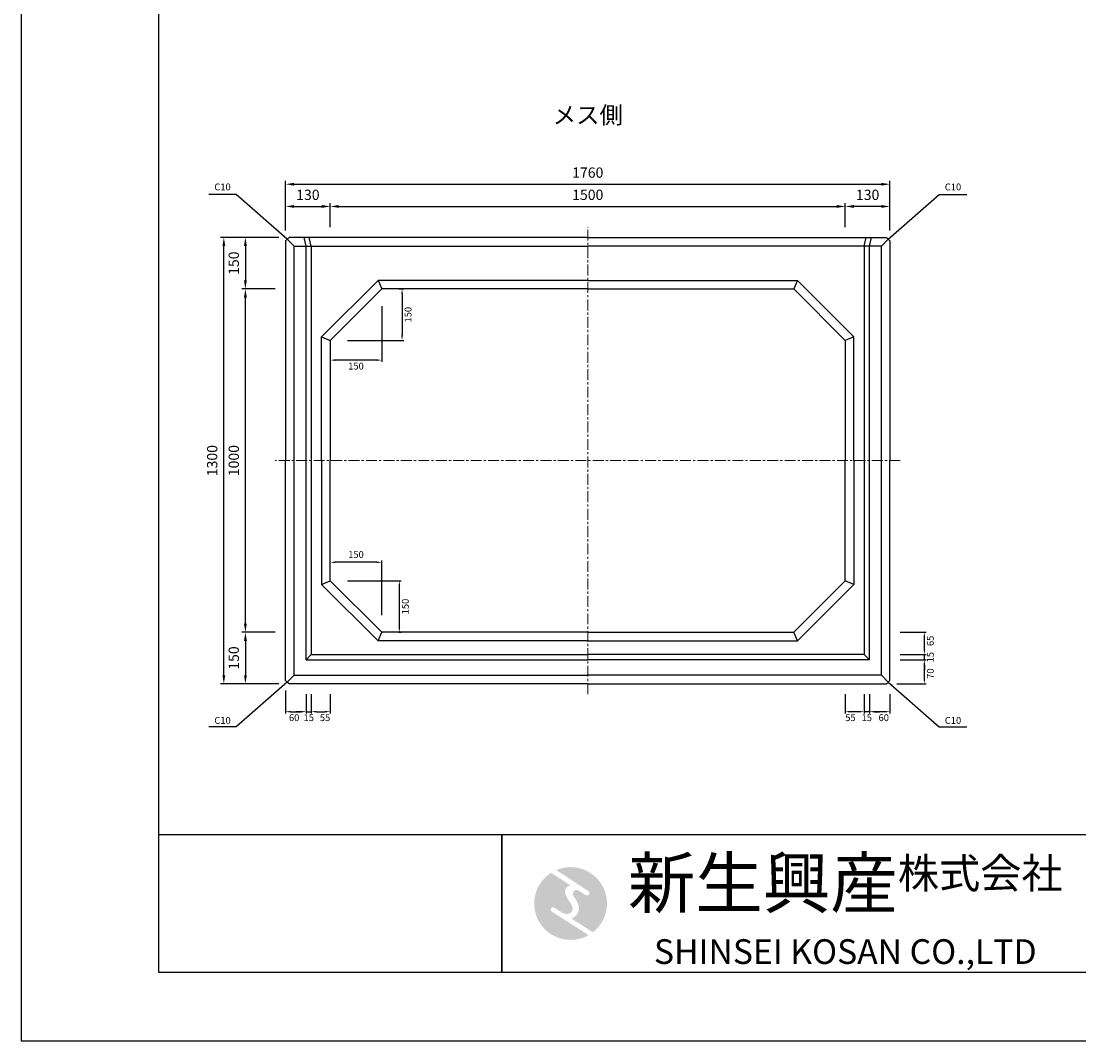
# Model space of a CAD drawing. Units: millimetres. Extents: x 269 to 8669, y 200 to 6140.
# Drawn here: x 269 to 3349, y 200 to 3170 of the extents above; entities that cross this region are included whole.
import ezdxf

# ---------------------------------------------------------------- set-up
doc = ezdxf.new("R2010")
doc.units = ezdxf.units.MM
doc.linetypes.add('CENTER', pattern=[50.8, 31.75, -6.35, 6.35, -6.35])
doc.layers.get('DEFPOINTS').update_dxf_attribs({"color": 1})
doc.layers.add('センター', color=4, linetype='CENTER', lineweight=15)
doc.layers.add('寸法', color=7, linetype='Continuous', lineweight=15)
for name, color, linetype in [('マーク', 160, 'Continuous'), ('全体文字', 7, 'Continuous'), ('図', 7, 'Continuous'), ('図文字', 7, 'Continuous'), ('外枠', 7, 'Continuous')]:
    doc.layers.add(name, color=color, linetype=linetype)
doc.styles.get("Standard").update_dxf_attribs({"font": 'txt.shx', "bigfont": 'extfont2.shx'})
doc.dimstyles.new('ISO-25', dxfattribs={"dimtxt": 2.5, "dimasz": 2.5, "dimexe": 1.25, "dimexo": 0.625, "dimtad": 2, "dimtxsty": 'Standard', "dimcen": 2.5, "dimadec": 0, "dimazin": 0, "dimtfac": 1, "dimtmove": 0, "dimatfit": 3, "dimfxl": 0, "dimarcsym": 0})

# ---------------------------------------------------------------- blocks, each defined once
blk = doc.blocks.new('AI9-BLK2')
at = {"layer": 'マーク'}
h = blk.add_hatch(color=7, dxfattribs=at)
h.dxf.hatch_style = 2
edge = h.paths.add_edge_path()
edge.add_spline(control_points=[(19.1, 10.6), (19.1, 10.6), (19.1, 10.7), (19.1, 10.7), (19.6, 10.3), (20.2, 10.2), (20.8, 10.2), (22.5, 10.2), (23.8, 11.5), (23.8, 13.1), (23.8, 14.2), (23.3, 15.1), (22.4, 15.7), (22.4, 15.7), (22.5, 15.7), (22.5, 15.7), (22.5, 15.7), (-18.1, 42.3), (-18.1, 42.3), (-12.6, 44.7), (-6.4, 46), (0, 46), (25.4, 46), (46, 25.4), (46, 0), (46, -14.7), (39.1, -27.8), (28.3, -36.3), (28.3, -36.3), (1.1, -19), (1.1, -19), (1.4, -18.9), (1.8, -18.7), (2.1, -18.6), (5.1, -17.3), (7.4, -15.2), (8.9, -12.3), (10.4, -9.4), (11, -6.3), (10.2, -3.1), (9.3, 0.5), (7.4, 4), (5.4, 7), (4.3, 8.5), (3.3, 10), (2.9, 11.9), (2.6, 13.8), (3.4, 16.3), (5.6, 16.9), (7.3, 17.4), (9.1, 16.8), (10.7, 16.1), (10.7, 16.1), (19.1, 10.6), (19.1, 10.6)], knot_values=[0, 0, 0, 0, 1, 1, 1, 2, 2, 2, 3, 3, 3, 4, 4, 4, 5, 5, 5, 6, 6, 6, 7, 7, 7, 8, 8, 8, 9, 9, 9, 10, 10, 10, 11, 11, 11, 12, 12, 12, 13, 13, 13, 14, 14, 14, 15, 15, 15, 16, 16, 16, 17, 17, 17, 18, 18, 18, 18], degree=3, periodic=0)
h = blk.add_hatch(color=7, dxfattribs=at)
h.dxf.hatch_style = 2
edge = h.paths.add_edge_path()
edge.add_spline(control_points=[(-23.3, -10.6), (-23.3, -10.6), (22.8, -40), (22.8, -40), (16, -43.8), (8.3, -46), (0, -46), (-25.4, -46), (-46, -25.4), (-46, 0), (-46, 16.3), (-37.5, 30.7), (-24.7, 38.8), (-24.7, 38.8), (-0.5, 23.2), (-0.5, 23.2), (-0.5, 23.2), (-0.5, 23.1), (-0.5, 23.1), (-2.5, 22.3), (-4.4, 21.2), (-5.8, 19.4), (-7.5, 17.2), (-7.2, 14), (-6.4, 11.5), (-5.9, 9.9), (-5.1, 8.3), (-4.3, 6.9), (-3.5, 5.5), (-2.6, 4.2), (-1.7, 2.8), (-0.7, 1.4), (0.2, 0), (1, -1.4), (1.8, -2.9), (2.4, -4.5), (2.5, -6.2), (2.6, -7.8), (2.1, -9.5), (1.1, -10.7), (0.1, -12), (-1.4, -12.8), (-3, -13), (-4.7, -13.3), (-6.5, -13), (-8.1, -12.5), (-8.6, -12.4), (-9, -12.3), (-9.5, -12.1), (-9.5, -12.1), (-9.6, -12.3), (-9.6, -12.3), (-9.6, -12.3), (-20, -5.7), (-20, -5.7), (-20.5, -5.2), (-21.2, -4.8), (-22.1, -4.8), (-23.7, -4.8), (-25.1, -6.2), (-25.1, -7.8), (-25.1, -9.1), (-24.3, -10.1), (-23.3, -10.6)], knot_values=[0, 0, 0, 0, 1, 1, 1, 2, 2, 2, 3, 3, 3, 4, 4, 4, 5, 5, 5, 6, 6, 6, 7, 7, 7, 8, 8, 8, 9, 9, 9, 10, 10, 10, 11, 11, 11, 12, 12, 12, 13, 13, 13, 14, 14, 14, 15, 15, 15, 16, 16, 16, 17, 17, 17, 18, 18, 18, 19, 19, 19, 20, 20, 20, 21, 21, 21, 21], degree=3, periodic=0)
blk = doc.blocks.new('AI9-BLK1')
at = {"layer": 'マーク', "color": 7}
blk.add_blockref('AI9-BLK2', (0, 0), dxfattribs=at)
blk = doc.blocks.new('*D45')
at = {"layer": 'DEFPOINTS', "color": 0, "lineweight": -3}
for p in [(922.4, 2390.3), (1039.4, 2390.3), (1039.4, 1390.3)]:
    blk.add_point(p, dxfattribs=at)
at = {"layer": '寸法', "color": 0, "lineweight": -2}
for p, q in [((1009.4, 2390.3), (912.4, 2390.3)), ((922.4, 1415.3), (922.4, 2365.3)), ((1009.4, 1390.3), (912.4, 1390.3))]:
    blk.add_line(p, q, dxfattribs=at)
at = {"layer": '寸法', "color": 0, "lineweight": -3}
for points in [[(918.2, 2365.3), (926.6, 2365.3), (922.4, 2390.3)], [(918.2, 1415.3), (926.6, 1415.3), (922.4, 1390.3)]]:
    blk.add_solid(points, dxfattribs=at)
at = {"layer": '寸法', "color": 0, "insert": (892.4, 1890.3), "char_height": 30, "attachment_point": 5, "rotation": 90}
blk.add_mtext('1000', dxfattribs=at)
blk = doc.blocks.new('*D46')
at = {"layer": 'DEFPOINTS', "color": 0, "lineweight": -3}
for p in [(2669.4, 2630.6), (1169.4, 2540.3), (2669.4, 2540.3)]:
    blk.add_point(p, dxfattribs=at)
at = {"layer": '寸法', "color": 0, "lineweight": -2}
for p, q in [((1169.4, 2570.3), (1169.4, 2640.6)), ((1194.4, 2630.6), (2644.4, 2630.6)), ((2669.4, 2570.3), (2669.4, 2640.6))]:
    blk.add_line(p, q, dxfattribs=at)
at = {"layer": '寸法', "color": 0, "lineweight": -3}
for points in [[(1194.4, 2634.8), (1194.4, 2626.4), (1169.4, 2630.6)], [(2644.4, 2634.8), (2644.4, 2626.4), (2669.4, 2630.6)]]:
    blk.add_solid(points, dxfattribs=at)
at = {"layer": '寸法', "color": 0, "insert": (1919.4, 2660.6), "char_height": 30, "attachment_point": 5}
blk.add_mtext('1500', dxfattribs=at)
blk = doc.blocks.new('*D47')
at = {"layer": 'DEFPOINTS', "color": 0, "lineweight": -3}
for p in [(2799.4, 2695.3), (1039.4, 2530.3), (2799.4, 2530.3)]:
    blk.add_point(p, dxfattribs=at)
at = {"layer": '寸法', "color": 0, "lineweight": -2}
for p, q in [((1039.4, 2560.3), (1039.4, 2705.3)), ((1064.4, 2695.3), (2774.4, 2695.3)), ((2799.4, 2560.3), (2799.4, 2705.3))]:
    blk.add_line(p, q, dxfattribs=at)
at = {"layer": '寸法', "color": 0, "lineweight": -3}
for points in [[(1064.4, 2699.4), (1064.4, 2691.1), (1039.4, 2695.3)], [(2774.4, 2699.4), (2774.4, 2691.1), (2799.4, 2695.3)]]:
    blk.add_solid(points, dxfattribs=at)
at = {"layer": '寸法', "color": 0, "insert": (1919.4, 2725.3), "char_height": 30, "attachment_point": 5}
blk.add_mtext('1760', dxfattribs=at)
blk = doc.blocks.new('*D48')
at = {"layer": 'DEFPOINTS', "color": 0, "lineweight": -3}
for p in [(859.6, 2540.3), (1049.4, 2540.3), (1049.4, 1240.3)]:
    blk.add_point(p, dxfattribs=at)
at = {"layer": '寸法', "color": 0, "lineweight": -2}
for p, q in [((1019.4, 2540.3), (849.6, 2540.3)), ((859.6, 1265.3), (859.6, 2515.3)), ((1019.4, 1240.3), (849.6, 1240.3))]:
    blk.add_line(p, q, dxfattribs=at)
at = {"layer": '寸法', "color": 0, "lineweight": -3}
for points in [[(855.5, 2515.3), (863.8, 2515.3), (859.6, 2540.3)], [(855.5, 1265.3), (863.8, 1265.3), (859.6, 1240.3)]]:
    blk.add_solid(points, dxfattribs=at)
at = {"layer": '寸法', "color": 0, "insert": (829.6, 1890.3), "char_height": 30, "attachment_point": 5, "rotation": 90}
blk.add_mtext('1300', dxfattribs=at)
blk = doc.blocks.new('*D49')
at = {"layer": 'DEFPOINTS', "color": 0, "lineweight": -3}
for p in [(1049.4, 2540.3), (922.4, 2390.3), (1039.4, 2390.3)]:
    blk.add_point(p, dxfattribs=at)
at = {"layer": '寸法', "color": 0, "lineweight": -2}
for p, q in [((1019.4, 2540.3), (912.4, 2540.3)), ((922.4, 2515.3), (922.4, 2415.3)), ((1009.4, 2390.3), (912.4, 2390.3))]:
    blk.add_line(p, q, dxfattribs=at)
at = {"layer": '寸法', "color": 0, "lineweight": -3}
for points in [[(918.2, 2515.3), (926.6, 2515.3), (922.4, 2540.3)], [(918.2, 2415.3), (926.6, 2415.3), (922.4, 2390.3)]]:
    blk.add_solid(points, dxfattribs=at)
at = {"layer": '寸法', "color": 0, "insert": (892.4, 2465.3), "char_height": 30, "attachment_point": 5, "rotation": 90}
blk.add_mtext('150', dxfattribs=at)
blk = doc.blocks.new('*D50')
at = {"layer": 'DEFPOINTS', "color": 0, "lineweight": -3}
for p in [(1039.4, 1390.3), (922.4, 1240.3), (1049.4, 1240.3)]:
    blk.add_point(p, dxfattribs=at)
at = {"layer": '寸法', "color": 0, "lineweight": -2}
for p, q in [((1009.4, 1390.3), (912.4, 1390.3)), ((922.4, 1365.3), (922.4, 1265.3)), ((1019.4, 1240.3), (912.4, 1240.3))]:
    blk.add_line(p, q, dxfattribs=at)
at = {"layer": '寸法', "color": 0, "lineweight": -3}
for points in [[(918.2, 1365.3), (926.6, 1365.3), (922.4, 1390.3)], [(918.2, 1265.3), (926.6, 1265.3), (922.4, 1240.3)]]:
    blk.add_solid(points, dxfattribs=at)
at = {"layer": '寸法', "color": 0, "insert": (892.4, 1315.3), "char_height": 30, "attachment_point": 5, "rotation": 90}
blk.add_mtext('150', dxfattribs=at)
blk = doc.blocks.new('*D51')
at = {"layer": 'DEFPOINTS', "color": 0, "lineweight": -3}
for p in [(2669.4, 2630.6), (2669.4, 2540.3), (2799.4, 2530.3)]:
    blk.add_point(p, dxfattribs=at)
at = {"layer": '寸法', "color": 0, "lineweight": -2}
for p, q in [((2669.4, 2570.3), (2669.4, 2640.6)), ((2774.4, 2630.6), (2694.4, 2630.6)), ((2799.4, 2560.3), (2799.4, 2640.6))]:
    blk.add_line(p, q, dxfattribs=at)
at = {"layer": '寸法', "color": 0, "lineweight": -3}
for points in [[(2694.4, 2634.8), (2694.4, 2626.4), (2669.4, 2630.6)], [(2774.4, 2634.8), (2774.4, 2626.4), (2799.4, 2630.6)]]:
    blk.add_solid(points, dxfattribs=at)
at = {"layer": '寸法', "color": 0, "insert": (2734.4, 2660.6), "char_height": 30, "attachment_point": 5}
blk.add_mtext('130', dxfattribs=at)
blk = doc.blocks.new('*D74')
at = {"layer": 'DEFPOINTS', "color": 0, "lineweight": -3}
for p in [(2739.4, 1240.3), (2799.4, 1240.3), (2739.4, 1159)]:
    blk.add_point(p, dxfattribs=at)
at = {"layer": '寸法', "color": 0, "lineweight": -2}
for p, q in [((2739.4, 1210.3), (2739.4, 1154)), ((2799.4, 1210.3), (2799.4, 1154)), ((2784.4, 1159), (2754.4, 1159))]:
    blk.add_line(p, q, dxfattribs=at)
at = {"layer": '寸法', "color": 0, "lineweight": -3}
for points in [[(2754.4, 1161.5), (2754.4, 1156.5), (2739.4, 1159)], [(2784.4, 1161.5), (2784.4, 1156.5), (2799.4, 1159)]]:
    blk.add_solid(points, dxfattribs=at)
at = {"layer": '寸法', "color": 0, "insert": (2781.3, 1139), "char_height": 20, "attachment_point": 5}
blk.add_mtext('60', dxfattribs=at)
blk = doc.blocks.new('*D52')
at = {"layer": 'DEFPOINTS', "color": 0, "lineweight": -3}
for p in [(2724.4, 1240.3), (2739.4, 1240.3), (2724.4, 1159)]:
    blk.add_point(p, dxfattribs=at)
at = {"layer": '寸法', "color": 0, "lineweight": -2}
for p, q in [((2724.4, 1210.3), (2724.4, 1154)), ((2739.4, 1210.3), (2739.4, 1154)), ((2709.4, 1159), (2694.4, 1159)), ((2739.4, 1159), (2724.4, 1159)), ((2754.4, 1159), (2769.4, 1159))]:
    blk.add_line(p, q, dxfattribs=at)
at = {"layer": '寸法', "color": 0, "lineweight": -3}
for points in [[(2709.4, 1161.5), (2709.4, 1156.5), (2724.4, 1159)], [(2754.4, 1161.5), (2754.4, 1156.5), (2739.4, 1159)]]:
    blk.add_solid(points, dxfattribs=at)
at = {"layer": '寸法', "color": 0, "insert": (2731.9, 1139), "char_height": 20, "attachment_point": 5}
blk.add_mtext('15', dxfattribs=at)
blk = doc.blocks.new('*D53')
at = {"layer": 'DEFPOINTS', "color": 0, "lineweight": -3}
for p in [(2669.4, 1240.3), (2724.4, 1240.3), (2669.4, 1159)]:
    blk.add_point(p, dxfattribs=at)
at = {"layer": '寸法', "color": 0, "lineweight": -2}
for p, q in [((2669.4, 1210.3), (2669.4, 1154)), ((2724.4, 1210.3), (2724.4, 1154)), ((2709.4, 1159), (2684.4, 1159))]:
    blk.add_line(p, q, dxfattribs=at)
at = {"layer": '寸法', "color": 0, "lineweight": -3}
for points in [[(2684.4, 1161.5), (2684.4, 1156.5), (2669.4, 1159)], [(2709.4, 1161.5), (2709.4, 1156.5), (2724.4, 1159)]]:
    blk.add_solid(points, dxfattribs=at)
at = {"layer": '寸法', "color": 0, "insert": (2684.4, 1139), "char_height": 20, "attachment_point": 5}
blk.add_mtext('55', dxfattribs=at)
blk = doc.blocks.new('*D54')
at = {"layer": 'DEFPOINTS', "color": 0, "lineweight": -3}
for p in [(2799.4, 1310.3), (2899.6, 1310.3), (2789.4, 1240.3)]:
    blk.add_point(p, dxfattribs=at)
at = {"layer": '寸法', "color": 0, "lineweight": -2}
for p, q in [((2829.4, 1310.3), (2904.6, 1310.3)), ((2899.6, 1255.3), (2899.6, 1295.3)), ((2819.4, 1240.3), (2904.6, 1240.3))]:
    blk.add_line(p, q, dxfattribs=at)
at = {"layer": '寸法', "color": 0, "lineweight": -3}
for points in [[(2897.1, 1295.3), (2902.1, 1295.3), (2899.6, 1310.3)], [(2897.1, 1255.3), (2902.1, 1255.3), (2899.6, 1240.3)]]:
    blk.add_solid(points, dxfattribs=at)
at = {"layer": '寸法', "color": 0, "insert": (2919.6, 1269.8), "char_height": 20, "attachment_point": 5, "rotation": 90}
blk.add_mtext('70', dxfattribs=at)
blk = doc.blocks.new('*D55')
at = {"layer": 'DEFPOINTS', "color": 0, "lineweight": -3}
for p in [(2799.4, 1325.3), (2899.6, 1325.3), (2799.4, 1310.3)]:
    blk.add_point(p, dxfattribs=at)
at = {"layer": '寸法', "color": 0, "lineweight": -2}
for p, q in [((2899.6, 1340.3), (2899.6, 1355.3)), ((2829.4, 1325.3), (2904.6, 1325.3)), ((2899.6, 1310.3), (2899.6, 1325.3)), ((2829.4, 1310.3), (2904.6, 1310.3)), ((2899.6, 1295.3), (2899.6, 1280.3))]:
    blk.add_line(p, q, dxfattribs=at)
at = {"layer": '寸法', "color": 0, "lineweight": -3}
for points in [[(2897.1, 1340.3), (2902.1, 1340.3), (2899.6, 1325.3)], [(2897.1, 1295.3), (2902.1, 1295.3), (2899.6, 1310.3)]]:
    blk.add_solid(points, dxfattribs=at)
at = {"layer": '寸法', "color": 0, "insert": (2919.6, 1317.8), "char_height": 20, "attachment_point": 5, "rotation": 90}
blk.add_mtext('15', dxfattribs=at)
blk = doc.blocks.new('*D56')
at = {"layer": 'DEFPOINTS', "color": 0, "lineweight": -3}
for p in [(2799.4, 1390.3), (2899.6, 1390.3), (2799.4, 1325.3)]:
    blk.add_point(p, dxfattribs=at)
at = {"layer": '寸法', "color": 0, "lineweight": -2}
for p, q in [((2829.4, 1390.3), (2904.6, 1390.3)), ((2899.6, 1340.3), (2899.6, 1375.3)), ((2829.4, 1325.3), (2904.6, 1325.3))]:
    blk.add_line(p, q, dxfattribs=at)
at = {"layer": '寸法', "color": 0, "lineweight": -3}
for points in [[(2897.1, 1375.3), (2902.1, 1375.3), (2899.6, 1390.3)], [(2897.1, 1340.3), (2902.1, 1340.3), (2899.6, 1325.3)]]:
    blk.add_solid(points, dxfattribs=at)
at = {"layer": '寸法', "color": 0, "insert": (2919.6, 1365.3), "char_height": 20, "attachment_point": 5, "rotation": 90}
blk.add_mtext('65', dxfattribs=at)
blk = doc.blocks.new('*D7')
at = {"layer": 'DEFPOINTS', "color": 0, "lineweight": -3}
for p in [(1169.4, 1594.2), (1169.4, 1540.3), (1319.4, 1390.3)]:
    blk.add_point(p, dxfattribs=at)
at = {"layer": '寸法', "color": 0, "lineweight": -2}
for p, q in [((1169.4, 1590.3), (1169.4, 1599.2)), ((1304.4, 1594.2), (1184.4, 1594.2)), ((1319.4, 1440.3), (1319.4, 1599.2))]:
    blk.add_line(p, q, dxfattribs=at)
at = {"layer": '寸法', "color": 0, "lineweight": -3}
for points in [[(1184.4, 1596.7), (1184.4, 1591.7), (1169.4, 1594.2)], [(1304.4, 1596.7), (1304.4, 1591.7), (1319.4, 1594.2)]]:
    blk.add_solid(points, dxfattribs=at)
at = {"layer": '寸法', "color": 0, "insert": (1244.4, 1614.2), "char_height": 20, "attachment_point": 5}
blk.add_mtext('150', dxfattribs=at)
blk = doc.blocks.new('*D8')
at = {"layer": 'DEFPOINTS', "color": 0, "lineweight": -3}
for p in [(1169.4, 1540.3), (1370.7, 1540.3), (1319.4, 1390.3)]:
    blk.add_point(p, dxfattribs=at)
at = {"layer": '寸法', "color": 0, "lineweight": -2}
for p, q in [((1219.4, 1540.3), (1375.7, 1540.3)), ((1370.7, 1405.3), (1370.7, 1525.3)), ((1369.4, 1390.3), (1375.7, 1390.3))]:
    blk.add_line(p, q, dxfattribs=at)
at = {"layer": '寸法', "color": 0, "lineweight": -3}
for points in [[(1368.2, 1525.3), (1373.2, 1525.3), (1370.7, 1540.3)], [(1368.2, 1405.3), (1373.2, 1405.3), (1370.7, 1390.3)]]:
    blk.add_solid(points, dxfattribs=at)
at = {"layer": '寸法', "color": 0, "insert": (1390.7, 1465.3), "char_height": 20, "attachment_point": 5, "rotation": 90}
blk.add_mtext('150', dxfattribs=at)
blk = doc.blocks.new('*D81')
at = {"layer": 'DEFPOINTS', "color": 0, "lineweight": -3}
for p in [(1319.4, 2390.3), (1169.4, 2240.3), (1169.4, 2183)]:
    blk.add_point(p, dxfattribs=at)
at = {"layer": '寸法', "color": 0, "lineweight": -2}
for p, q in [((1319.4, 2340.3), (1319.4, 2178)), ((1169.4, 2190.3), (1169.4, 2178)), ((1304.4, 2183), (1184.4, 2183))]:
    blk.add_line(p, q, dxfattribs=at)
at = {"layer": '寸法', "color": 0, "lineweight": -3}
for points in [[(1184.4, 2185.5), (1184.4, 2180.5), (1169.4, 2183)], [(1304.4, 2185.5), (1304.4, 2180.5), (1319.4, 2183)]]:
    blk.add_solid(points, dxfattribs=at)
at = {"layer": '寸法', "color": 0, "insert": (1244.4, 2163), "char_height": 20, "attachment_point": 5}
blk.add_mtext('150', dxfattribs=at)
blk = doc.blocks.new('*D82')
at = {"layer": 'DEFPOINTS', "color": 0, "lineweight": -3}
for p in [(1319.4, 2390.3), (1169.4, 2240.3), (1378.6, 2240.3)]:
    blk.add_point(p, dxfattribs=at)
at = {"layer": '寸法', "color": 0, "lineweight": -2}
for p, q in [((1369.4, 2390.3), (1383.6, 2390.3)), ((1378.6, 2375.3), (1378.6, 2255.3)), ((1219.4, 2240.3), (1383.6, 2240.3))]:
    blk.add_line(p, q, dxfattribs=at)
at = {"layer": '寸法', "color": 0, "lineweight": -3}
for points in [[(1376.1, 2375.3), (1381.1, 2375.3), (1378.6, 2390.3)], [(1376.1, 2255.3), (1381.1, 2255.3), (1378.6, 2240.3)]]:
    blk.add_solid(points, dxfattribs=at)
at = {"layer": '寸法', "color": 0, "insert": (1398.6, 2315.3), "char_height": 20, "attachment_point": 5, "rotation": 90}
blk.add_mtext('150', dxfattribs=at)
blk = doc.blocks.new('*D83')
at = {"layer": 'DEFPOINTS', "color": 0, "lineweight": -3}
for p in [(1169.4, 2630.6), (1039.4, 2530.3), (1169.4, 2540.3)]:
    blk.add_point(p, dxfattribs=at)
at = {"layer": '寸法', "color": 0, "lineweight": -2}
for p, q in [((1039.4, 2560.3), (1039.4, 2640.6)), ((1064.4, 2630.6), (1144.4, 2630.6)), ((1169.4, 2570.3), (1169.4, 2640.6))]:
    blk.add_line(p, q, dxfattribs=at)
at = {"layer": '寸法', "color": 0, "lineweight": -3}
for points in [[(1064.4, 2634.8), (1064.4, 2626.4), (1039.4, 2630.6)], [(1144.4, 2634.8), (1144.4, 2626.4), (1169.4, 2630.6)]]:
    blk.add_solid(points, dxfattribs=at)
at = {"layer": '寸法', "color": 0, "insert": (1104.4, 2660.6), "char_height": 30, "attachment_point": 5}
blk.add_mtext('130', dxfattribs=at)
blk = doc.blocks.new('*D89')
at = {"layer": 'DEFPOINTS', "color": 0, "lineweight": -3}
for p in [(1039.4, 1250.3), (1099.4, 1240.3), (1099.4, 1159)]:
    blk.add_point(p, dxfattribs=at)
at = {"layer": '寸法', "color": 0, "lineweight": -2}
for p, q in [((1039.4, 1220.3), (1039.4, 1154)), ((1099.4, 1210.3), (1099.4, 1154)), ((1054.4, 1159), (1084.4, 1159))]:
    blk.add_line(p, q, dxfattribs=at)
at = {"layer": '寸法', "color": 0, "lineweight": -3}
for points in [[(1054.4, 1161.5), (1054.4, 1156.5), (1039.4, 1159)], [(1084.4, 1161.5), (1084.4, 1156.5), (1099.4, 1159)]]:
    blk.add_solid(points, dxfattribs=at)
at = {"layer": '寸法', "color": 0, "insert": (1064.4, 1139), "char_height": 20, "attachment_point": 5}
blk.add_mtext('60', dxfattribs=at)
blk = doc.blocks.new('*D87')
at = {"layer": 'DEFPOINTS', "color": 0, "lineweight": -3}
for p in [(1099.4, 1240.3), (1114.4, 1240.3), (1114.4, 1159)]:
    blk.add_point(p, dxfattribs=at)
at = {"layer": '寸法', "color": 0, "lineweight": -2}
for p, q in [((1099.4, 1210.3), (1099.4, 1154)), ((1114.4, 1210.3), (1114.4, 1154)), ((1084.4, 1159), (1069.4, 1159)), ((1099.4, 1159), (1114.4, 1159)), ((1129.4, 1159), (1144.4, 1159))]:
    blk.add_line(p, q, dxfattribs=at)
at = {"layer": '寸法', "color": 0, "lineweight": -3}
for points in [[(1084.4, 1161.5), (1084.4, 1156.5), (1099.4, 1159)], [(1129.4, 1161.5), (1129.4, 1156.5), (1114.4, 1159)]]:
    blk.add_solid(points, dxfattribs=at)
at = {"layer": '寸法', "color": 0, "insert": (1106.9, 1139), "char_height": 20, "attachment_point": 5}
blk.add_mtext('15', dxfattribs=at)
blk = doc.blocks.new('*D88')
at = {"layer": 'DEFPOINTS', "color": 0, "lineweight": -3}
for p in [(1114.4, 1240.3), (1169.4, 1240.3), (1169.4, 1159)]:
    blk.add_point(p, dxfattribs=at)
at = {"layer": '寸法', "color": 0, "lineweight": -2}
for p, q in [((1114.4, 1210.3), (1114.4, 1154)), ((1169.4, 1210.3), (1169.4, 1154)), ((1129.4, 1159), (1154.4, 1159))]:
    blk.add_line(p, q, dxfattribs=at)
at = {"layer": '寸法', "color": 0, "lineweight": -3}
for points in [[(1129.4, 1161.5), (1129.4, 1156.5), (1114.4, 1159)], [(1154.4, 1161.5), (1154.4, 1156.5), (1169.4, 1159)]]:
    blk.add_solid(points, dxfattribs=at)
at = {"layer": '寸法', "color": 0, "insert": (1154.4, 1139), "char_height": 20, "attachment_point": 5}
blk.add_mtext('55', dxfattribs=at)

msp = doc.modelspace()

# ---------------------------------------------------------------- linework, layer by layer
at = {"layer": 'DEFPOINTS'}
msp.add_lwpolyline([(269.382, 200.288), (8669.382, 200.288), (8669.382, 6140.288), (269.382, 6140.288)], close=True, dxfattribs=at)
at = {"layer": 'センター'}
for p, q in [((1919.382, 1210.288), (1919.382, 2570.288)), ((2829.382, 1890.288), (1009.382, 1890.288))]:
    msp.add_line(p, q, dxfattribs=at)
at = {"layer": '全体文字'}
for points in [[(669.382, 400.288), (1669.382, 400.288), (1669.382, 800.288), (669.382, 800.288)], [(1669.382, 400.288), (3469.382, 400.288), (3469.382, 800.288), (1669.382, 800.288)]]:
    msp.add_lwpolyline(points, close=True, dxfattribs=at)
at = {"layer": '図'}
for p, q in [((1049.382, 2540.288), (1039.382, 2530.288)), ((1039.382, 2530.288), (1039.382, 1890.288)), ((1064.382, 2515.288), (1044.382, 2535.288)), ((1919.382, 2540.288), (1049.382, 2540.288)), ((1099.382, 2515.288), (1093.201, 2540.288)), ((1114.382, 2515.288), (1108.201, 2540.288)), ((1919.382, 2540.288), (2789.382, 2540.288)), ((2724.382, 2515.288), (2730.562, 2540.288)), ((2739.382, 2515.288), (2745.562, 2540.288)), ((2774.382, 2515.288), (2794.382, 2535.288)), ((2789.382, 2540.288), (2799.382, 2530.288)), ((2799.382, 2530.288), (2799.382, 1890.288)), ((1064.382, 1265.288), (1064.382, 2515.288)), ((1064.382, 2515.288), (1919.382, 2515.288)), ((1099.382, 1310.288), (1099.382, 2515.288)), ((1114.382, 2515.288), (1114.382, 1325.288)), ((2774.382, 2515.288), (1919.382, 2515.288)), ((2724.382, 2515.288), (2724.382, 1325.288)), ((2739.382, 1310.288), (2739.382, 2515.288)), ((2774.382, 1265.288), (2774.382, 2515.288)), ((1319.382, 2390.288), (1169.382, 2240.288)), ((1919.382, 2390.288), (1319.382, 2390.288)), ((1919.382, 2390.288), (2519.382, 2390.288)), ((2519.382, 2390.288), (2669.382, 2240.288)), ((1169.382, 2240.288), (1169.382, 1890.288)), ((2669.382, 2240.288), (2669.382, 1890.288)), ((1039.382, 1250.288), (1039.382, 1890.288)), ((1169.382, 1540.288), (1169.382, 1890.288)), ((2669.382, 1540.288), (2669.382, 1890.288)), ((2799.382, 1250.288), (2799.382, 1890.288)), ((1319.382, 1390.288), (1169.382, 1540.288)), ((2519.382, 1390.288), (2669.382, 1540.288)), ((1919.382, 1390.288), (1319.382, 1390.288)), ((1919.382, 1390.288), (2519.382, 1390.288)), ((1099.382, 1310.288), (1114.382, 1325.288)), ((1114.382, 1325.288), (1919.382, 1325.288)), ((2724.382, 1325.288), (1919.382, 1325.288)), ((2739.382, 1310.288), (2724.382, 1325.288)), ((1099.382, 1310.288), (1919.382, 1310.288)), ((2739.382, 1310.288), (1919.382, 1310.288)), ((1064.382, 1265.288), (1044.382, 1245.288)), ((1064.382, 1265.288), (1919.382, 1265.288)), ((2774.382, 1265.288), (1919.382, 1265.288)), ((2774.382, 1265.288), (2794.382, 1245.288)), ((1039.382, 1250.288), (1049.382, 1240.288)), ((1919.382, 1240.288), (1049.382, 1240.288)), ((1919.382, 1240.288), (2789.382, 1240.288)), ((2799.382, 1250.288), (2789.382, 1240.288))]:
    msp.add_line(p, q, dxfattribs=at)
at = {"layer": '図', "lineweight": -3}
for p, q in [((1309.026, 2415.288), (1144.382, 2250.643)), ((1919.382, 2415.288), (1309.026, 2415.288)), ((1309.026, 2415.288), (1319.382, 2390.288)), ((1919.382, 2415.288), (2529.737, 2415.288)), ((2529.737, 2415.288), (2519.382, 2390.288)), ((2529.737, 2415.288), (2694.382, 2250.643)), ((1144.382, 1890.288), (1144.382, 2250.643)), ((1144.382, 2250.643), (1169.382, 2240.288)), ((2694.382, 2250.643), (2669.382, 2240.288)), ((2694.382, 1890.288), (2694.382, 2250.643)), ((1144.382, 1890.288), (1144.382, 1529.933)), ((2694.382, 1890.288), (2694.382, 1529.933)), ((1144.382, 1529.933), (1169.382, 1540.288)), ((2694.382, 1529.933), (2669.382, 1540.288)), ((1309.026, 1365.288), (1144.382, 1529.933)), ((2529.737, 1365.288), (2694.382, 1529.933)), ((1309.026, 1365.288), (1319.382, 1390.288)), ((2529.737, 1365.288), (2519.382, 1390.288)), ((1919.382, 1365.288), (1309.026, 1365.288)), ((1919.382, 1365.288), (2529.737, 1365.288))]:
    msp.add_line(p, q, dxfattribs=at)
at = {"layer": '外枠'}
msp.add_lwpolyline([(669.382, 400.288), (8469.382, 400.288), (8469.382, 5940.288), (669.382, 5940.288)], close=True, dxfattribs=at)

# ---------------------------------------------------------------- block references
at = {"layer": 'マーク', "color": 7, "xscale": 2.304000000000997, "yscale": 2.304000000000997, "zscale": 2.304000000000997}
msp.add_blockref('AI9-BLK1', (1869.382, 600.288), dxfattribs=at)

# ---------------------------------------------------------------- texts
at = {"layer": '図文字', "insert": (1919.382, 2890.288), "char_height": 50, "width": 1000, "attachment_point": 5}
msp.add_mtext('メス側', dxfattribs=at)
at = {"layer": '外枠', "width": 2000, "attachment_point": 5}
for s, insert, char_height in [('{\\fHGMaruGothicMPRO|b0|i0|c128|p50;\\H1.2x;新生興産\\H0.6111x;株式会社}', (2669.382, 660.288), 120), ('{\\fCentury Gothic|b0|i0|c0|p34;SHINSEI KOSAN CO.,LTD}', (2669.382, 460.288), 72)]:
    msp.add_mtext(s, dxfattribs=dict(at, insert=insert, char_height=char_height))
at = {"layer": '寸法', "char_height": 20, "width": 80.33584, "attachment_point": 5}
for insert in [(855.805, 2684.803), (2982.959, 2684.803), (855.805, 1130.966), (2982.959, 1130.966)]:
    msp.add_mtext('C10', dxfattribs=dict(at, insert=insert))

# ---------------------------------------------------------------- dimensions: what is measured, and where the dimension line sits
at = {"layer": '寸法'}
for base, p1, p2, picture, middle in [((2799.382, 2695.254), (1039.382, 2530.288), (2799.382, 2530.288), '*D47', (1919.382, 2725.254)), ((1169.382, 2630.588), (1039.382, 2530.288), (1169.382, 2540.288), '*D83', (1104.382, 2660.588)), ((2669.382, 2630.588), (1169.382, 2540.288), (2669.382, 2540.288), '*D46', (1919.382, 2660.588))]:
    dim = msp.add_linear_dim(base=base, p1=p1, p2=p2, dimstyle='ISO-25', override={"dimtxt": 30, "dimasz": 25, "dimexe": 10, "dimexo": 30, "dimgap": 15}, dxfattribs=at)
    dim.commit()
    dim.dimension.update_dxf_attribs({"geometry": picture, "text_midpoint": middle})
for base, p1, p2, angle, override, picture, middle in [((2669.382, 2630.588), (2799.382, 2530.288), (2669.382, 2540.288), 180, {"dimtxt": 30, "dimasz": 25, "dimexe": 10, "dimexo": 30, "dimgap": 15}, '*D51', (2734.382, 2660.588)), ((859.647, 2540.288), (1049.382, 1240.288), (1049.382, 2540.288), 90, {"dimtxt": 30, "dimasz": 25, "dimexe": 10, "dimexo": 30, "dimgap": 15}, '*D48', (829.647, 1890.288)), ((922.403, 2390.288), (1049.382, 2540.288), (1039.382, 2390.288), 90, {"dimtxt": 30, "dimasz": 25, "dimexe": 10, "dimexo": 30, "dimgap": 15}, '*D49', (892.403, 2465.288)), ((922.403, 2390.288), (1039.382, 1390.288), (1039.382, 2390.288), 90, {"dimtxt": 30, "dimasz": 25, "dimexe": 10, "dimexo": 30, "dimgap": 15}, '*D45', (892.403, 1890.288)), ((1169.382, 2182.959), (1319.382, 2390.288), (1169.382, 2240.288), 180, {"dimtxt": 20, "dimasz": 15, "dimexe": 5, "dimexo": 50, "dimgap": 10}, '*D81', (1244.382, 2162.959)), ((1378.599, 2240.288), (1319.382, 2390.288), (1169.382, 2240.288), 270, {"dimtxt": 20, "dimasz": 15, "dimexe": 5, "dimexo": 50, "dimgap": 10}, '*D82', (1398.599, 2315.288)), ((1169.382, 1594.153), (1319.382, 1390.288), (1169.382, 1540.288), 180, {"dimtxt": 20, "dimasz": 15, "dimexe": 5, "dimexo": 50, "dimgap": 10}, '*D7', (1244.382, 1614.153)), ((1370.72, 1540.288), (1319.382, 1390.288), (1169.382, 1540.288), 90, {"dimtxt": 20, "dimasz": 15, "dimexe": 5, "dimexo": 50, "dimgap": 10}, '*D8', (1390.72, 1465.288)), ((922.403, 1240.288), (1039.382, 1390.288), (1049.382, 1240.288), 90, {"dimtxt": 30, "dimasz": 25, "dimexe": 10, "dimexo": 30, "dimgap": 15}, '*D50', (892.403, 1315.288))]:
    dim = msp.add_linear_dim(base=base, p1=p1, p2=p2, angle=angle, dimstyle='ISO-25', override=override, dxfattribs=at)
    dim.commit()
    dim.dimension.update_dxf_attribs({"geometry": picture, "text_midpoint": middle})
for base, p1, p2, angle, picture, middle in [((2899.565, 1390.288), (2799.382, 1325.288), (2799.382, 1390.288), 90, '*D56', (2899.565, 1365.288)), ((2899.565, 1325.288), (2799.382, 1310.288), (2799.382, 1325.288), 90, '*D55', (2899.565, 1317.788)), ((2899.565, 1310.288), (2789.382, 1240.288), (2799.382, 1310.288), 90, '*D54', (2899.565, 1269.757)), ((1099.382, 1158.985), (1039.382, 1250.288), (1099.382, 1240.288), 180, '*D89', (1064.382, 1158.985)), ((1114.382, 1158.985), (1099.382, 1240.288), (1114.382, 1240.288), 180, '*D87', (1106.882, 1158.985)), ((1169.382, 1158.985), (1114.382, 1240.288), (1169.382, 1240.288), 180, '*D88', (1154.382, 1158.985))]:
    dim = msp.add_linear_dim(base=base, p1=p1, p2=p2, angle=angle, dimstyle='ISO-25', override={"dimtxt": 20, "dimasz": 15, "dimexe": 5, "dimexo": 30, "dimgap": 10, "dimsah": 1}, dxfattribs=at)
    dim.commit()
    dim.dimension.update_dxf_attribs({"geometry": picture, "text_midpoint": middle, "dimtype": 160})
for base, p1, p2, picture, middle in [((2669.382, 1158.985), (2724.382, 1240.288), (2669.382, 1240.288), '*D53', (2684.382, 1158.985)), ((2724.382, 1158.985), (2739.382, 1240.288), (2724.382, 1240.288), '*D52', (2731.882, 1158.985)), ((2739.382, 1158.985), (2799.382, 1240.288), (2739.382, 1240.288), '*D74', (2781.326, 1158.985))]:
    dim = msp.add_linear_dim(base=base, p1=p1, p2=p2, dimstyle='ISO-25', override={"dimtxt": 20, "dimasz": 15, "dimexe": 5, "dimexo": 30, "dimgap": 10, "dimsah": 1}, dxfattribs=at)
    dim.commit()
    dim.dimension.update_dxf_attribs({"geometry": picture, "text_midpoint": middle, "dimtype": 160})

# ---------------------------------------------------------------- leaders
for points in [[(1044.382, 2535.288), (895.973, 2665.591), (815.637, 2665.591)], [(2794.382, 2535.288), (2942.791, 2665.591), (3023.127, 2665.591)], [(1044.382, 1245.288), (895.973, 1114.985), (815.637, 1114.985)], [(2794.382, 1245.288), (2942.791, 1114.985), (3023.127, 1114.985)]]:
    msp.add_leader(points, dimstyle='ISO-25', override={"dimtxt": 20, "dimasz": 15, "dimexe": 5, "dimexo": 30, "dimgap": 10}, dxfattribs=at)

doc.saveas('drawing.dxf')
